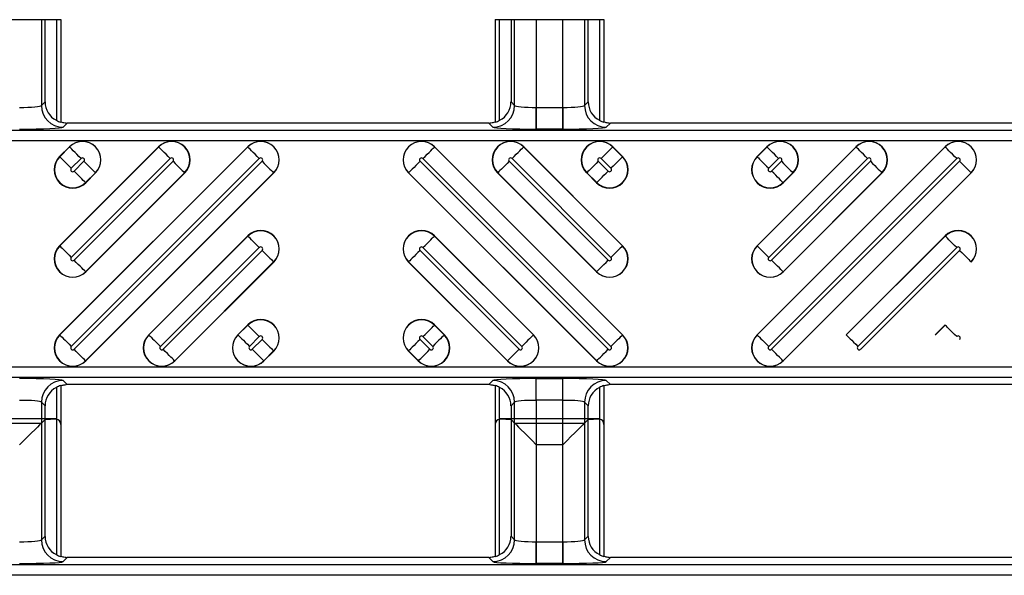
# Model space of a CAD drawing. Units: inches. Extents: x 0 to 223, y -60 to 104.
# Drawn here: x 12 to 14, y 67 to 68 of the extents above; entities that cross this region are included whole.
import ezdxf

# ---------------------------------------------------------------- set-up
doc = ezdxf.new("R2010")
doc.units = ezdxf.units.IN
doc.header["$MEASUREMENT"] = 0

msp = doc.modelspace()

# ---------------------------------------------------------------- linework, layer by layer
at = {"color": 18, "true_color": 0x000000}
for p, q in [((12.2564, 67.845), (12.4533, 67.845)), ((12.4183, 67.845), (12.4183, 67.6892)), ((12.4183, 67.845), (12.4183, 67.6892)), ((12.4249, 67.6957), (12.4249, 67.845)), ((12.4249, 67.6957), (12.4249, 67.845)), ((12.4455, 67.845), (12.4455, 67.6625)), ((12.4455, 67.845), (12.4455, 67.6625)), ((12.4533, 67.845), (12.4533, 67.6591)), ((12.4533, 67.845), (12.4533, 67.6591)), ((13.241, 67.845), (13.241, 67.6591)), ((13.241, 67.845), (13.241, 67.6591)), ((13.241, 67.845), (13.241, 67.6591)), ((13.241, 67.845), (13.4379, 67.845)), ((13.2489, 67.6625), (13.2489, 67.845)), ((13.2489, 67.6625), (13.2489, 67.845)), ((13.2489, 67.6625), (13.2489, 67.845)), ((13.2695, 67.845), (13.2695, 67.6957)), ((13.2695, 67.845), (13.2695, 67.6957)), ((13.2695, 67.845), (13.2695, 67.6957)), ((13.276, 67.6892), (13.276, 67.845)), ((13.276, 67.6892), (13.276, 67.845)), ((13.276, 67.6892), (13.276, 67.845)), ((13.3154, 67.845), (13.3154, 67.6859)), ((13.3154, 67.845), (13.3154, 67.6859)), ((13.3154, 67.845), (13.3154, 67.6859)), ((13.3635, 67.6859), (13.3635, 67.845)), ((13.3635, 67.6859), (13.3635, 67.845)), ((13.3635, 67.6859), (13.3635, 67.845)), ((13.4029, 67.845), (13.4029, 67.6892)), ((13.4029, 67.845), (13.4029, 67.6892)), ((13.4029, 67.845), (13.4029, 67.6892)), ((13.4094, 67.6957), (13.4094, 67.845)), ((13.4094, 67.6957), (13.4094, 67.845)), ((13.4094, 67.6957), (13.4094, 67.845)), ((13.43, 67.845), (13.43, 67.6625)), ((13.43, 67.845), (13.43, 67.6625)), ((13.43, 67.845), (13.43, 67.6625)), ((13.4379, 67.845), (13.4379, 67.6591)), ((13.4379, 67.845), (13.4379, 67.6591)), ((13.4379, 67.845), (13.4379, 67.6591)), ((12.4183, 67.6892), (12.4249, 67.6957)), ((12.4183, 67.6892), (12.4249, 67.6957)), ((13.2695, 67.6957), (13.276, 67.6892)), ((13.2695, 67.6957), (13.276, 67.6892)), ((13.2695, 67.6957), (13.276, 67.6892)), ((13.4029, 67.6892), (13.4094, 67.6957)), ((13.4029, 67.6892), (13.4094, 67.6957)), ((13.4029, 67.6892), (13.4094, 67.6957)), ((13.3154, 67.6465), (13.3154, 67.6859)), ((13.3154, 67.6859), (13.3635, 67.6859)), ((13.3154, 67.6465), (13.3154, 67.6859)), ((13.3154, 67.6859), (13.3635, 67.6859)), ((13.3154, 67.6859), (13.3154, 67.6465)), ((13.3154, 67.6859), (13.3635, 67.6859)), ((13.3635, 67.6465), (13.3635, 67.6859)), ((13.3635, 67.6465), (13.3635, 67.6859)), ((13.3635, 67.6859), (13.3635, 67.6465)), ((9.8147, 67.6447), (21.8118, 67.6447)), ((9.8147, 67.6447), (21.8118, 67.6447)), ((12.4651, 67.6573), (12.4576, 67.6498)), ((12.4651, 67.6573), (12.4576, 67.6498)), ((13.2292, 67.6573), (12.4651, 67.6573)), ((13.2292, 67.6573), (12.4651, 67.6573)), ((13.2367, 67.6498), (13.2292, 67.6573)), ((13.2367, 67.6498), (13.2292, 67.6573)), ((13.2367, 67.6498), (13.2292, 67.6573)), ((13.3635, 67.6465), (13.3154, 67.6465)), ((13.3635, 67.6465), (13.3154, 67.6465)), ((13.3635, 67.6465), (13.3154, 67.6465)), ((13.4497, 67.6573), (13.4422, 67.6498)), ((13.4497, 67.6573), (13.4422, 67.6498)), ((13.4497, 67.6573), (13.4422, 67.6498)), ((14.2138, 67.6573), (13.4497, 67.6573)), ((14.2138, 67.6573), (13.4497, 67.6573)), ((21.7921, 67.625), (9.8147, 67.625)), ((21.7921, 67.625), (9.8147, 67.625)), ((12.4691, 67.6144), (12.4513, 67.5966)), ((12.6307, 67.6144), (12.4513, 67.435)), ((12.7922, 67.6144), (12.4513, 67.2735)), ((12.4516, 67.4348), (12.6309, 67.6141)), ((12.4516, 67.2732), (12.7925, 67.6141)), ((12.4516, 67.5963), (12.4694, 67.6141)), ((12.4694, 67.6141), (12.4691, 67.6144)), ((12.6309, 67.6141), (12.6307, 67.6144)), ((12.7925, 67.6141), (12.7922, 67.6144)), ((13.1307, 67.6141), (13.131, 67.6144)), ((13.1307, 67.6141), (13.4715, 67.2732)), ((13.4718, 67.2735), (13.131, 67.6144)), ((13.2922, 67.6141), (13.2925, 67.6144)), ((13.2922, 67.6141), (13.4715, 67.4348)), ((13.4718, 67.435), (13.2925, 67.6144)), ((13.4537, 67.6141), (13.454, 67.6144)), ((13.4537, 67.6141), (13.4715, 67.5963)), ((13.4718, 67.5966), (13.454, 67.6144)), ((13.8949, 67.6144), (13.7155, 67.435)), ((13.7333, 67.6144), (13.7155, 67.5966)), ((14.0564, 67.6144), (13.7155, 67.2735)), ((13.7158, 67.4348), (13.8951, 67.6141)), ((13.7158, 67.2732), (14.0567, 67.6141)), ((13.7158, 67.5963), (13.7336, 67.6141)), ((13.7336, 67.6141), (13.7333, 67.6144)), ((13.8951, 67.6141), (13.8949, 67.6144)), ((14.0567, 67.6141), (14.0564, 67.6144)), ((12.4516, 67.5963), (12.4513, 67.5966)), ((12.6518, 67.5933), (12.4724, 67.4139)), ((12.8133, 67.5933), (12.4724, 67.2524)), ((12.4902, 67.5933), (12.4724, 67.5755)), ((12.4776, 67.5703), (12.4954, 67.5881)), ((12.4776, 67.4088), (12.6569, 67.5881)), ((12.4776, 67.2473), (12.8184, 67.5881)), ((13.1047, 67.5881), (13.4456, 67.2473)), ((13.4507, 67.2524), (13.1099, 67.5933)), ((13.2662, 67.5881), (13.4456, 67.4088)), ((13.4507, 67.4139), (13.2714, 67.5933)), ((13.4277, 67.5881), (13.4456, 67.5703)), ((13.4507, 67.5755), (13.4329, 67.5933)), ((13.4715, 67.5963), (13.4718, 67.5966)), ((13.7158, 67.5963), (13.7155, 67.5966)), ((13.9159, 67.5933), (13.7366, 67.4139)), ((14.0775, 67.5933), (13.7366, 67.2524)), ((13.7544, 67.5933), (13.7366, 67.5755)), ((13.7418, 67.5703), (13.7596, 67.5881)), ((13.7418, 67.2473), (14.0826, 67.5881)), ((13.7418, 67.4088), (13.9211, 67.5881)), ((12.6777, 67.5673), (12.4984, 67.388)), ((12.5162, 67.5673), (12.4984, 67.5495)), ((12.8392, 67.5673), (12.4984, 67.2265)), ((12.4987, 67.5492), (12.5165, 67.567)), ((12.4987, 67.3877), (12.678, 67.567)), ((12.4987, 67.2262), (12.8395, 67.567)), ((12.5162, 67.5673), (12.5165, 67.567)), ((12.6777, 67.5673), (12.678, 67.567)), ((12.8392, 67.5673), (12.8395, 67.567)), ((13.0839, 67.5673), (13.0836, 67.567)), ((13.0836, 67.567), (13.4245, 67.2262)), ((13.4248, 67.2265), (13.0839, 67.5673)), ((13.2454, 67.5673), (13.2451, 67.567)), ((13.2451, 67.567), (13.4245, 67.3877)), ((13.4248, 67.388), (13.2454, 67.5673)), ((13.4069, 67.5673), (13.4067, 67.567)), ((13.4067, 67.567), (13.4245, 67.5492)), ((13.4248, 67.5495), (13.4069, 67.5673)), ((13.9419, 67.5673), (13.7626, 67.388)), ((14.1034, 67.5673), (13.7626, 67.2265)), ((13.7804, 67.5673), (13.7626, 67.5495)), ((13.7629, 67.5492), (13.7807, 67.567)), ((13.7629, 67.3877), (13.9422, 67.567)), ((13.7629, 67.2262), (14.1037, 67.567)), ((13.7804, 67.5673), (13.7807, 67.567)), ((13.9419, 67.5673), (13.9422, 67.567)), ((14.1034, 67.5673), (14.1037, 67.567)), ((12.4984, 67.5495), (12.4987, 67.5492)), ((13.4248, 67.5495), (13.4245, 67.5492)), ((13.7626, 67.5495), (13.7629, 67.5492)), ((12.7922, 67.4529), (12.6128, 67.2735)), ((12.6131, 67.2732), (12.7925, 67.4526)), ((12.7925, 67.4526), (12.7922, 67.4529)), ((13.1307, 67.4526), (13.131, 67.4529)), ((13.1307, 67.4526), (13.31, 67.2732)), ((13.3103, 67.2735), (13.131, 67.4529)), ((14.0564, 67.4529), (13.877, 67.2735)), ((13.8773, 67.2732), (14.0567, 67.4526)), ((14.0567, 67.4526), (14.0564, 67.4529)), ((12.4516, 67.4348), (12.4513, 67.435)), ((12.8133, 67.4318), (12.6339, 67.2524)), ((12.6391, 67.2473), (12.8184, 67.4266)), ((13.1047, 67.4266), (13.284, 67.2473)), ((13.2892, 67.2524), (13.1099, 67.4318)), ((13.4715, 67.4348), (13.4718, 67.435)), ((13.7158, 67.4348), (13.7155, 67.435)), ((14.0775, 67.4318), (13.8981, 67.2524)), ((13.9033, 67.2473), (14.0826, 67.4266)), ((12.8392, 67.4058), (12.6599, 67.2265)), ((12.6602, 67.2262), (12.8395, 67.4055)), ((12.8392, 67.4058), (12.8395, 67.4055)), ((13.0839, 67.4058), (13.0836, 67.4055)), ((13.0836, 67.4055), (13.263, 67.2262)), ((13.2632, 67.2265), (13.0839, 67.4058)), ((14.1034, 67.4058), (14.1037, 67.4055)), ((12.4984, 67.388), (12.4987, 67.3877)), ((13.4248, 67.388), (13.4245, 67.3877)), ((13.7626, 67.388), (13.7629, 67.3877)), ((12.7922, 67.2913), (12.7744, 67.2735)), ((12.7746, 67.2732), (12.7925, 67.2911)), ((12.7925, 67.2911), (12.7922, 67.2913)), ((13.1307, 67.2911), (13.131, 67.2913)), ((13.1307, 67.2911), (13.1485, 67.2732)), ((13.1488, 67.2735), (13.131, 67.2913)), ((14.0564, 67.2913), (14.0386, 67.2735)), ((14.0388, 67.2732), (14.0567, 67.2911)), ((14.0567, 67.2911), (14.0564, 67.2913)), ((12.4516, 67.2732), (12.4513, 67.2735)), ((12.6131, 67.2732), (12.6128, 67.2735)), ((12.7746, 67.2732), (12.7744, 67.2735)), ((12.8133, 67.2703), (12.7954, 67.2524)), ((13.1277, 67.2524), (13.1099, 67.2703)), ((13.1485, 67.2732), (13.1488, 67.2735)), ((13.31, 67.2732), (13.3103, 67.2735)), ((13.4715, 67.2732), (13.4718, 67.2735)), ((13.7158, 67.2732), (13.7155, 67.2735)), ((13.8773, 67.2732), (13.877, 67.2735)), ((14.0388, 67.2732), (14.0386, 67.2735)), ((12.8006, 67.2473), (12.8184, 67.2651)), ((13.1047, 67.2651), (13.1225, 67.2473)), ((12.8392, 67.2443), (12.8214, 67.2265)), ((12.8217, 67.2262), (12.8395, 67.244)), ((12.8392, 67.2443), (12.8395, 67.244)), ((13.0839, 67.2443), (13.0836, 67.244)), ((13.0836, 67.244), (13.1014, 67.2262)), ((13.1017, 67.2265), (13.0839, 67.2443)), ((9.8147, 67.2155), (21.7921, 67.2155)), ((9.8147, 67.2155), (21.7921, 67.2155)), ((12.4984, 67.2265), (12.4987, 67.2262)), ((12.6599, 67.2265), (12.6602, 67.2262)), ((12.8214, 67.2265), (12.8217, 67.2262)), ((13.1017, 67.2265), (13.1014, 67.2262)), ((13.2632, 67.2265), (13.263, 67.2262)), ((13.4248, 67.2265), (13.4245, 67.2262)), ((13.7626, 67.2265), (13.7629, 67.2262)), ((21.8118, 67.1959), (9.8147, 67.1959)), ((21.8118, 67.1959), (9.8147, 67.1959)), ((12.4455, 67.178), (12.4455, 66.8749)), ((12.4533, 67.1815), (12.4533, 66.8714)), ((12.4576, 67.1907), (12.4651, 67.1833)), ((12.4576, 67.1907), (12.4651, 67.1833)), ((13.2292, 67.1833), (12.4651, 67.1833)), ((13.2292, 67.1833), (12.4651, 67.1833)), ((13.2292, 67.1833), (13.2367, 67.1907)), ((13.2292, 67.1833), (13.2367, 67.1907)), ((13.241, 67.1815), (13.241, 66.8714)), ((13.241, 67.1815), (13.241, 66.8714)), ((13.2489, 66.8749), (13.2489, 67.178)), ((13.2489, 66.8749), (13.2489, 67.178)), ((13.3154, 67.194), (13.3635, 67.194)), ((13.3154, 67.1547), (13.3154, 67.194)), ((13.3154, 67.194), (13.3635, 67.194)), ((13.3154, 67.1547), (13.3154, 67.194)), ((13.3635, 67.1547), (13.3635, 67.194)), ((13.3635, 67.1547), (13.3635, 67.194)), ((13.43, 67.178), (13.43, 66.8749)), ((13.43, 67.178), (13.43, 66.8749)), ((13.4379, 67.1815), (13.4379, 66.8714)), ((13.4379, 67.1815), (13.4379, 66.8714)), ((13.4422, 67.1907), (13.4497, 67.1833)), ((13.4422, 67.1907), (13.4497, 67.1833)), ((14.2138, 67.1833), (13.4497, 67.1833)), ((12.4183, 67.1514), (12.4183, 66.9015)), ((12.4249, 67.1448), (12.4183, 67.1514)), ((12.4249, 67.1448), (12.4183, 67.1514)), ((12.4249, 66.9081), (12.4249, 67.1448)), ((13.276, 67.1514), (13.2695, 67.1448)), ((13.276, 67.1514), (13.2695, 67.1448)), ((13.2695, 67.1448), (13.2695, 66.9081)), ((13.2695, 67.1448), (13.2695, 66.9081)), ((13.276, 66.9015), (13.276, 67.1514)), ((13.276, 66.9015), (13.276, 67.1514)), ((13.3635, 67.1547), (13.3154, 67.1547)), ((13.3154, 67.1547), (13.3154, 66.8982)), ((13.3635, 67.1547), (13.3154, 67.1547)), ((13.3154, 67.1547), (13.3154, 66.8982)), ((13.3635, 66.8982), (13.3635, 67.1547)), ((13.3635, 66.8982), (13.3635, 67.1547)), ((13.4029, 67.1514), (13.4029, 66.9015)), ((13.4094, 67.1448), (13.4029, 67.1514)), ((13.4029, 67.1514), (13.4029, 66.9015)), ((13.4094, 67.1448), (13.4029, 67.1514)), ((13.4094, 66.9081), (13.4094, 67.1448)), ((13.4094, 66.9081), (13.4094, 67.1448)), ((12.4435, 67.121), (12.2663, 67.121)), ((12.2915, 67.1135), (12.4183, 67.1135)), ((12.4183, 67.1135), (12.4249, 67.1201)), ((12.4183, 67.1135), (12.4183, 66.9015)), ((12.4249, 67.1201), (12.4445, 67.1209)), ((12.4249, 66.9081), (12.4249, 67.1201)), ((12.4455, 67.1208), (12.4455, 66.8749)), ((12.4533, 67.1111), (12.4533, 66.8714)), ((13.241, 67.1111), (13.241, 66.8714)), ((13.2489, 66.8749), (13.2489, 67.1208)), ((13.2498, 67.1209), (13.2695, 67.1201)), ((13.4281, 67.121), (13.2508, 67.121)), ((13.276, 67.1135), (13.2695, 67.1201)), ((13.2695, 67.1201), (13.2695, 66.9081)), ((13.276, 67.1135), (13.4029, 67.1135)), ((13.276, 66.9015), (13.276, 67.1135)), ((13.4029, 67.1135), (13.4094, 67.1201)), ((13.4029, 67.1135), (13.4029, 66.9015)), ((13.4094, 67.1201), (13.4291, 67.1209)), ((13.4094, 66.9081), (13.4094, 67.1201)), ((13.43, 67.1208), (13.43, 66.8749)), ((13.4379, 67.1111), (13.4379, 66.8714)), ((13.3635, 67.0741), (13.3154, 67.0741)), ((13.3154, 67.0741), (13.3154, 66.8982)), ((13.3635, 66.8982), (13.3635, 67.0741)), ((12.4183, 66.9015), (12.4249, 66.9081)), ((12.4183, 66.9015), (12.4249, 66.9081)), ((13.2695, 66.9081), (13.276, 66.9015)), ((13.2695, 66.9081), (13.276, 66.9015)), ((13.2695, 66.9081), (13.276, 66.9015)), ((13.3154, 66.8589), (13.3154, 66.8982)), ((13.3154, 66.8982), (13.3635, 66.8982)), ((13.3154, 66.8589), (13.3154, 66.8982)), ((13.3154, 66.8982), (13.3635, 66.8982)), ((13.3154, 66.8982), (13.3154, 66.8589)), ((13.3154, 66.8982), (13.3635, 66.8982)), ((13.3635, 66.8589), (13.3635, 66.8982)), ((13.3635, 66.8589), (13.3635, 66.8982)), ((13.3635, 66.8982), (13.3635, 66.8589)), ((13.4029, 66.9015), (13.4094, 66.9081)), ((13.4029, 66.9015), (13.4094, 66.9081)), ((13.4029, 66.9015), (13.4094, 66.9081)), ((9.8147, 66.857), (21.8118, 66.857)), ((9.8147, 66.857), (21.8118, 66.857)), ((12.4651, 66.8696), (12.4576, 66.8622)), ((12.4651, 66.8696), (12.4576, 66.8622)), ((13.2292, 66.8696), (12.4651, 66.8696)), ((13.2292, 66.8696), (12.4651, 66.8696)), ((13.2367, 66.8622), (13.2292, 66.8696)), ((13.2367, 66.8622), (13.2292, 66.8696)), ((13.2367, 66.8622), (13.2292, 66.8696)), ((13.3635, 66.8589), (13.3154, 66.8589)), ((13.3635, 66.8589), (13.3154, 66.8589)), ((13.3635, 66.8589), (13.3154, 66.8589)), ((13.4497, 66.8696), (13.4422, 66.8622)), ((13.4497, 66.8696), (13.4422, 66.8622)), ((13.4497, 66.8696), (13.4422, 66.8622)), ((14.2138, 66.8696), (13.4497, 66.8696)), ((14.2138, 66.8696), (13.4497, 66.8696)), ((21.7921, 66.8374), (9.8147, 66.8374)), ((21.7921, 66.8374), (9.8147, 66.8374))]:
    msp.add_line(p, q, dxfattribs=at)
at = {"color": 18, "true_color": 0x000000, "flags": 128}
for points in [[(12.4902, 67.5933), (12.4864, 67.5971), (12.4827, 67.6009), (12.4792, 67.6043), (12.4761, 67.6074), (12.4735, 67.61), (12.4715, 67.612), (12.4701, 67.6134), (12.4694, 67.6141)], [(12.6518, 67.5933), (12.6479, 67.5971), (12.6442, 67.6009), (12.6407, 67.6043), (12.6376, 67.6074), (12.635, 67.61), (12.633, 67.612), (12.6316, 67.6134), (12.6309, 67.6141)], [(12.8133, 67.5933), (12.8094, 67.5971), (12.8057, 67.6009), (12.8022, 67.6043), (12.7992, 67.6074), (12.7966, 67.61), (12.7945, 67.612), (12.7932, 67.6134), (12.7925, 67.6141)], [(13.1099, 67.5933), (13.1137, 67.5971), (13.1174, 67.6009), (13.1209, 67.6043), (13.124, 67.6074), (13.1266, 67.61), (13.1286, 67.612), (13.13, 67.6134), (13.1307, 67.6141)], [(13.2714, 67.5933), (13.2752, 67.5971), (13.279, 67.6009), (13.2824, 67.6043), (13.2855, 67.6074), (13.2881, 67.61), (13.2901, 67.612), (13.2915, 67.6134), (13.2922, 67.6141)], [(13.4329, 67.5933), (13.4368, 67.5971), (13.4405, 67.6009), (13.4439, 67.6043), (13.447, 67.6074), (13.4496, 67.61), (13.4516, 67.612), (13.453, 67.6134), (13.4537, 67.6141)], [(13.7544, 67.5933), (13.7506, 67.5971), (13.7469, 67.6009), (13.7434, 67.6043), (13.7403, 67.6074), (13.7377, 67.61), (13.7357, 67.612), (13.7343, 67.6134), (13.7336, 67.6141)], [(13.9159, 67.5933), (13.9121, 67.5971), (13.9084, 67.6009), (13.9049, 67.6043), (13.9018, 67.6074), (13.8992, 67.61), (13.8972, 67.612), (13.8958, 67.6134), (13.8951, 67.6141)], [(14.0775, 67.5933), (14.0736, 67.5971), (14.0699, 67.6009), (14.0664, 67.6043), (14.0634, 67.6074), (14.0608, 67.61), (14.0587, 67.612), (14.0573, 67.6134), (14.0567, 67.6141)], [(12.4516, 67.5963), (12.4523, 67.5956), (12.4537, 67.5942), (12.4557, 67.5922), (12.4583, 67.5896), (12.4614, 67.5865), (12.4648, 67.583), (12.4686, 67.5793), (12.4724, 67.5755)], [(12.4954, 67.5881), (12.4992, 67.5843), (12.503, 67.5806), (12.5064, 67.5771), (12.5095, 67.574), (12.5121, 67.5714), (12.5141, 67.5694), (12.5155, 67.568), (12.5162, 67.5673)], [(12.6569, 67.5881), (12.6608, 67.5843), (12.6645, 67.5806), (12.6679, 67.5771), (12.671, 67.574), (12.6736, 67.5714), (12.6756, 67.5694), (12.677, 67.568), (12.6777, 67.5673)], [(12.8184, 67.5881), (12.8223, 67.5843), (12.826, 67.5806), (12.8295, 67.5771), (12.8325, 67.574), (12.8351, 67.5714), (12.8372, 67.5694), (12.8385, 67.568), (12.8392, 67.5673)], [(13.1047, 67.5881), (13.1009, 67.5843), (13.0971, 67.5806), (13.0937, 67.5771), (13.0906, 67.574), (13.088, 67.5714), (13.086, 67.5694), (13.0846, 67.568), (13.0839, 67.5673)], [(13.2662, 67.5881), (13.2624, 67.5843), (13.2587, 67.5806), (13.2552, 67.5771), (13.2521, 67.574), (13.2495, 67.5714), (13.2475, 67.5694), (13.2461, 67.568), (13.2454, 67.5673)], [(13.4277, 67.5881), (13.4239, 67.5843), (13.4202, 67.5806), (13.4167, 67.5771), (13.4136, 67.574), (13.411, 67.5714), (13.409, 67.5694), (13.4076, 67.568), (13.4069, 67.5673)], [(13.4715, 67.5963), (13.4708, 67.5956), (13.4695, 67.5942), (13.4674, 67.5922), (13.4648, 67.5896), (13.4618, 67.5865), (13.4583, 67.583), (13.4546, 67.5793), (13.4507, 67.5755)], [(13.7158, 67.5963), (13.7165, 67.5956), (13.7179, 67.5942), (13.7199, 67.5922), (13.7225, 67.5896), (13.7256, 67.5865), (13.729, 67.583), (13.7328, 67.5793), (13.7366, 67.5755)], [(13.7596, 67.5881), (13.7634, 67.5843), (13.7672, 67.5806), (13.7706, 67.5771), (13.7737, 67.574), (13.7763, 67.5714), (13.7783, 67.5694), (13.7797, 67.568), (13.7804, 67.5673)], [(13.9211, 67.5881), (13.925, 67.5843), (13.9287, 67.5806), (13.9321, 67.5771), (13.9352, 67.574), (13.9378, 67.5714), (13.9398, 67.5694), (13.9412, 67.568), (13.9419, 67.5673)], [(14.0826, 67.5881), (14.0865, 67.5843), (14.0902, 67.5806), (14.0937, 67.5771), (14.0967, 67.574), (14.0993, 67.5714), (14.1014, 67.5694), (14.1027, 67.568), (14.1034, 67.5673)], [(12.4984, 67.5495), (12.4977, 67.5502), (12.4963, 67.5516), (12.4943, 67.5536), (12.4917, 67.5562), (12.4886, 67.5593), (12.4851, 67.5627), (12.4814, 67.5664), (12.4776, 67.5703)], [(13.4248, 67.5495), (13.4254, 67.5502), (13.4268, 67.5516), (13.4289, 67.5536), (13.4315, 67.5562), (13.4345, 67.5593), (13.438, 67.5627), (13.4417, 67.5664), (13.4456, 67.5703)], [(13.7626, 67.5495), (13.7619, 67.5502), (13.7605, 67.5516), (13.7585, 67.5536), (13.7559, 67.5562), (13.7528, 67.5593), (13.7493, 67.5627), (13.7456, 67.5664), (13.7418, 67.5703)], [(12.8133, 67.4318), (12.8094, 67.4356), (12.8057, 67.4393), (12.8022, 67.4428), (12.7992, 67.4459), (12.7966, 67.4485), (12.7945, 67.4505), (12.7932, 67.4519), (12.7925, 67.4526)], [(13.1099, 67.4318), (13.1137, 67.4356), (13.1174, 67.4393), (13.1209, 67.4428), (13.124, 67.4459), (13.1266, 67.4485), (13.1286, 67.4505), (13.13, 67.4519), (13.1307, 67.4526)], [(14.0775, 67.4318), (14.0736, 67.4356), (14.0699, 67.4393), (14.0664, 67.4428), (14.0634, 67.4459), (14.0608, 67.4485), (14.0587, 67.4505), (14.0573, 67.4519), (14.0567, 67.4526)], [(12.4516, 67.4348), (12.4523, 67.4341), (12.4537, 67.4327), (12.4557, 67.4307), (12.4583, 67.4281), (12.4614, 67.425), (12.4648, 67.4215), (12.4686, 67.4178), (12.4724, 67.4139)], [(12.8184, 67.4266), (12.8223, 67.4228), (12.826, 67.419), (12.8295, 67.4156), (12.8325, 67.4125), (12.8351, 67.4099), (12.8372, 67.4079), (12.8385, 67.4065), (12.8392, 67.4058)], [(13.1047, 67.4266), (13.1009, 67.4228), (13.0971, 67.419), (13.0937, 67.4156), (13.0906, 67.4125), (13.088, 67.4099), (13.086, 67.4079), (13.0846, 67.4065), (13.0839, 67.4058)], [(13.4715, 67.4348), (13.4708, 67.4341), (13.4695, 67.4327), (13.4674, 67.4307), (13.4648, 67.4281), (13.4618, 67.425), (13.4583, 67.4215), (13.4546, 67.4178), (13.4507, 67.4139)], [(13.7158, 67.4348), (13.7165, 67.4341), (13.7179, 67.4327), (13.7199, 67.4307), (13.7225, 67.4281), (13.7256, 67.425), (13.729, 67.4215), (13.7328, 67.4178), (13.7366, 67.4139)], [(14.0826, 67.4266), (14.0865, 67.4228), (14.0902, 67.419), (14.0937, 67.4156), (14.0967, 67.4125), (14.0993, 67.4099), (14.1014, 67.4079), (14.1027, 67.4065), (14.1034, 67.4058)], [(12.4984, 67.388), (12.4977, 67.3887), (12.4963, 67.39), (12.4943, 67.3921), (12.4917, 67.3947), (12.4886, 67.3977), (12.4851, 67.4012), (12.4814, 67.4049), (12.4776, 67.4088)], [(13.4248, 67.388), (13.4254, 67.3887), (13.4268, 67.39), (13.4289, 67.3921), (13.4315, 67.3947), (13.4345, 67.3977), (13.438, 67.4012), (13.4417, 67.4049), (13.4456, 67.4088)], [(13.7626, 67.388), (13.7619, 67.3887), (13.7605, 67.39), (13.7585, 67.3921), (13.7559, 67.3947), (13.7528, 67.3977), (13.7493, 67.4012), (13.7456, 67.4049), (13.7418, 67.4088)], [(12.8133, 67.2703), (12.8094, 67.2741), (12.8057, 67.2778), (12.8022, 67.2813), (12.7992, 67.2844), (12.7966, 67.287), (12.7945, 67.289), (12.7932, 67.2904), (12.7925, 67.2911)], [(13.1099, 67.2703), (13.1137, 67.2741), (13.1174, 67.2778), (13.1209, 67.2813), (13.124, 67.2844), (13.1266, 67.287), (13.1286, 67.289), (13.13, 67.2904), (13.1307, 67.2911)], [(14.0775, 67.2703), (14.0736, 67.2741), (14.0699, 67.2778), (14.0664, 67.2813), (14.0634, 67.2844), (14.0608, 67.287), (14.0587, 67.289), (14.0573, 67.2904), (14.0567, 67.2911)], [(12.4516, 67.2732), (12.4523, 67.2725), (12.4537, 67.2712), (12.4557, 67.2691), (12.4583, 67.2665), (12.4614, 67.2635), (12.4648, 67.26), (12.4686, 67.2563), (12.4724, 67.2524)], [(12.6131, 67.2732), (12.6138, 67.2725), (12.6152, 67.2712), (12.6172, 67.2691), (12.6198, 67.2665), (12.6229, 67.2635), (12.6264, 67.26), (12.6301, 67.2563), (12.6339, 67.2524)], [(12.7746, 67.2732), (12.7753, 67.2725), (12.7767, 67.2712), (12.7787, 67.2691), (12.7813, 67.2665), (12.7844, 67.2635), (12.7879, 67.26), (12.7916, 67.2563), (12.7954, 67.2524)], [(13.1485, 67.2732), (13.1478, 67.2725), (13.1464, 67.2712), (13.1444, 67.2691), (13.1418, 67.2665), (13.1387, 67.2635), (13.1353, 67.26), (13.1315, 67.2563), (13.1277, 67.2524)], [(13.31, 67.2732), (13.3093, 67.2725), (13.3079, 67.2712), (13.3059, 67.2691), (13.3033, 67.2665), (13.3002, 67.2635), (13.2968, 67.26), (13.2931, 67.2563), (13.2892, 67.2524)], [(13.4715, 67.2732), (13.4708, 67.2725), (13.4695, 67.2712), (13.4674, 67.2691), (13.4648, 67.2665), (13.4618, 67.2635), (13.4583, 67.26), (13.4546, 67.2563), (13.4507, 67.2524)], [(13.7158, 67.2732), (13.7165, 67.2725), (13.7179, 67.2712), (13.7199, 67.2691), (13.7225, 67.2665), (13.7256, 67.2635), (13.729, 67.26), (13.7328, 67.2563), (13.7366, 67.2524)], [(13.8773, 67.2732), (13.878, 67.2725), (13.8794, 67.2712), (13.8814, 67.2691), (13.884, 67.2665), (13.8871, 67.2635), (13.8905, 67.26), (13.8943, 67.2563), (13.8981, 67.2524)], [(12.8184, 67.2651), (12.8223, 67.2612), (12.826, 67.2575), (12.8295, 67.2541), (12.8325, 67.251), (12.8351, 67.2484), (12.8372, 67.2464), (12.8385, 67.245), (12.8392, 67.2443)], [(13.1047, 67.2651), (13.1009, 67.2612), (13.0971, 67.2575), (13.0937, 67.2541), (13.0906, 67.251), (13.088, 67.2484), (13.086, 67.2464), (13.0846, 67.245), (13.0839, 67.2443)], [(12.4984, 67.2265), (12.4977, 67.2271), (12.4963, 67.2285), (12.4943, 67.2306), (12.4917, 67.2332), (12.4886, 67.2362), (12.4851, 67.2397), (12.4814, 67.2434), (12.4776, 67.2473)], [(12.6599, 67.2265), (12.6592, 67.2271), (12.6578, 67.2285), (12.6558, 67.2306), (12.6532, 67.2332), (12.6501, 67.2362), (12.6467, 67.2397), (12.6429, 67.2434), (12.6391, 67.2473)], [(12.8214, 67.2265), (12.8207, 67.2271), (12.8193, 67.2285), (12.8173, 67.2306), (12.8147, 67.2332), (12.8116, 67.2362), (12.8082, 67.2397), (12.8045, 67.2434), (12.8006, 67.2473)], [(13.1017, 67.2265), (13.1024, 67.2271), (13.1038, 67.2285), (13.1058, 67.2306), (13.1084, 67.2332), (13.1115, 67.2362), (13.115, 67.2397), (13.1187, 67.2434), (13.1225, 67.2473)], [(13.2632, 67.2265), (13.2639, 67.2271), (13.2653, 67.2285), (13.2673, 67.2306), (13.2699, 67.2332), (13.273, 67.2362), (13.2765, 67.2397), (13.2802, 67.2434), (13.284, 67.2473)], [(13.4248, 67.2265), (13.4254, 67.2271), (13.4268, 67.2285), (13.4289, 67.2306), (13.4315, 67.2332), (13.4345, 67.2362), (13.438, 67.2397), (13.4417, 67.2434), (13.4456, 67.2473)], [(13.7626, 67.2265), (13.7619, 67.2271), (13.7605, 67.2285), (13.7585, 67.2306), (13.7559, 67.2332), (13.7528, 67.2362), (13.7493, 67.2397), (13.7456, 67.2434), (13.7418, 67.2473)], [(12.4183, 67.1135), (12.4173, 67.1125), (12.4148, 67.11), (12.4111, 67.1063), (12.4062, 67.1014), (12.4003, 67.0955), (12.3936, 67.0888), (12.3864, 67.0816), (12.3789, 67.0741)], [(13.276, 67.1135), (13.2771, 67.1125), (13.2795, 67.11), (13.2832, 67.1063), (13.2881, 67.1014), (13.294, 67.0955), (13.3007, 67.0888), (13.3079, 67.0816), (13.3154, 67.0741)], [(13.4029, 67.1135), (13.4018, 67.1125), (13.3994, 67.11), (13.3957, 67.1063), (13.3908, 67.1014), (13.3849, 67.0955), (13.3782, 67.0888), (13.371, 67.0816), (13.3635, 67.0741)]]:
    msp.add_lwpolyline(points, dxfattribs=at)
at = {"color": 18, "true_color": 0x000000}
for centre, radius, start, end in [((12.4577, 67.6892), 0.0394, 180.1283, 269.8717), ((12.4577, 67.6892), 0.0394, 180.1282, 269.8718), ((13.2366, 67.6892), 0.0394, 270.1277, 359.8723), ((13.2366, 67.6892), 0.0394, 270.1275, 359.8725), ((13.2366, 67.6892), 0.0394, 270.1275, 359.8725), ((13.4423, 67.6892), 0.0394, 180.1275, 269.8725), ((13.4423, 67.6892), 0.0394, 180.1274, 269.8726), ((13.4423, 67.6892), 0.0394, 180.1274, 269.8726), ((12.4928, 67.5907), 0.0335, 315, 135), ((12.4928, 67.5907), 0.0331, 315, 135), ((12.6543, 67.5907), 0.0335, 315, 135), ((12.6543, 67.5907), 0.0331, 315, 135), ((12.8159, 67.5907), 0.0335, 315, 135), ((12.8159, 67.5907), 0.0331, 315, 135), ((13.1073, 67.5907), 0.0335, 45, 225), ((13.1073, 67.5907), 0.0331, 45, 225), ((13.2688, 67.5907), 0.0335, 45, 225), ((13.2688, 67.5907), 0.0331, 45, 225), ((13.4303, 67.5907), 0.0335, 45, 225), ((13.4303, 67.5907), 0.0331, 45, 225), ((13.757, 67.5907), 0.0335, 315, 135), ((13.757, 67.5907), 0.0331, 315, 135), ((13.9185, 67.5907), 0.0335, 315, 135), ((13.9185, 67.5907), 0.0331, 315, 135), ((14.08, 67.5907), 0.0335, 315, 135), ((14.08, 67.5907), 0.0331, 315, 135), ((12.475, 67.5729), 0.0335, 135, 315), ((12.475, 67.5729), 0.0331, 135, 315), ((12.4928, 67.5907), 0.00365, 315, 135), ((12.6543, 67.5907), 0.00365, 315, 135), ((12.8159, 67.5907), 0.00365, 315, 135), ((13.1073, 67.5907), 0.00365, 45, 225), ((13.2688, 67.5907), 0.00365, 45, 225), ((13.4481, 67.5729), 0.0335, 225, 45), ((13.4481, 67.5729), 0.0331, 225, 45), ((13.4303, 67.5907), 0.00365, 45, 225), ((13.7392, 67.5729), 0.0335, 135, 315), ((13.7392, 67.5729), 0.0331, 135, 315), ((13.757, 67.5907), 0.00365, 315, 135), ((13.9185, 67.5907), 0.00365, 315, 135), ((14.08, 67.5907), 0.00365, 315, 135), ((12.475, 67.5729), 0.00365, 135, 315), ((13.4481, 67.5729), 0.00365, 225, 45), ((13.7392, 67.5729), 0.00365, 135, 315), ((12.8159, 67.4292), 0.0335, 315, 135), ((12.8159, 67.4292), 0.0331, 315, 135), ((13.1073, 67.4292), 0.0335, 45, 225), ((13.1073, 67.4292), 0.0331, 45, 225), ((14.08, 67.4292), 0.0335, 315, 135), ((14.08, 67.4292), 0.0331, 315, 135), ((12.475, 67.4114), 0.0335, 135, 315), ((12.475, 67.4114), 0.0331, 135, 315), ((12.8159, 67.4292), 0.00365, 315, 135), ((13.1073, 67.4292), 0.00365, 45, 225), ((13.4481, 67.4114), 0.0335, 225, 45), ((13.4481, 67.4114), 0.0331, 225, 45), ((13.7392, 67.4114), 0.0335, 135, 315), ((13.7392, 67.4114), 0.0331, 135, 315), ((14.08, 67.4292), 0.00365, 315, 135), ((12.475, 67.4114), 0.00365, 135, 315), ((13.4481, 67.4114), 0.00365, 225, 45), ((13.7392, 67.4114), 0.00365, 135, 315), ((12.8159, 67.2677), 0.0335, 315, 135), ((12.8159, 67.2677), 0.0331, 315, 135), ((13.1073, 67.2677), 0.0335, 45, 225), ((13.1073, 67.2677), 0.0331, 45, 225), ((12.475, 67.2498), 0.0335, 135, 315), ((12.475, 67.2498), 0.0331, 135, 315), ((12.6365, 67.2498), 0.0335, 135, 315), ((12.6365, 67.2498), 0.0331, 135, 315), ((12.798, 67.2498), 0.0335, 135, 315), ((12.798, 67.2498), 0.0331, 135, 315), ((12.8159, 67.2677), 0.00365, 315, 135), ((13.1251, 67.2498), 0.0335, 225, 45), ((13.1251, 67.2498), 0.0331, 225, 45), ((13.1073, 67.2677), 0.00365, 45, 225), ((13.2866, 67.2498), 0.0335, 225, 45), ((13.2866, 67.2498), 0.0331, 225, 45), ((13.4481, 67.2498), 0.0335, 225, 45), ((13.4481, 67.2498), 0.0331, 225, 45), ((13.7392, 67.2498), 0.0335, 135, 315), ((13.7392, 67.2498), 0.0331, 135, 315), ((14.08, 67.2677), 0.00365, 315, 135), ((12.475, 67.2498), 0.00365, 135, 315), ((12.6365, 67.2498), 0.00365, 135, 315), ((12.798, 67.2498), 0.00365, 135, 315), ((13.1251, 67.2498), 0.00365, 225, 45), ((13.2866, 67.2498), 0.00365, 225, 45), ((13.4481, 67.2498), 0.00365, 225, 45), ((13.7392, 67.2498), 0.00365, 135, 315), ((13.9007, 67.2498), 0.00365, 135, 315), ((12.4577, 67.1513), 0.0394, 90.1283, 179.8717), ((12.4577, 67.1513), 0.0394, 90.1282, 179.8718), ((13.2366, 67.1513), 0.0394, 0.1277, 89.8723), ((13.2366, 67.1513), 0.0394, 0.1275, 89.8725), ((13.4423, 67.1513), 0.0394, 90.1275, 179.8725), ((13.4423, 67.1513), 0.0394, 90.1274, 179.8726), ((12.4577, 66.9016), 0.0394, 180.128, 269.872), ((12.4577, 66.9016), 0.0394, 180.1282, 269.8718), ((13.2366, 66.9016), 0.0394, 270.1273, 359.8727), ((13.2366, 66.9016), 0.0394, 270.1275, 359.8725), ((13.2366, 66.9016), 0.0394, 270.1275, 359.8725), ((13.4423, 66.9016), 0.0394, 180.1271, 269.8729), ((13.4423, 66.9016), 0.0394, 180.1274, 269.8726), ((13.4423, 66.9016), 0.0394, 180.1274, 269.8726)]:
    msp.add_arc(centre, radius, start, end, dxfattribs=at)
for centre, major_axis, ratio, start_param, end_param in [((12.4661, 67.6976), (0.0381, 0.0168), 0.937575, 2.750321, 3.796969), ((12.4661, 67.6976), (0.0381, 0.0168), 0.937575, 2.750321, 3.796969), ((13.2282, 67.6976), (0.0381, -0.0168), 0.937575, 5.627809, 6.674457), ((13.2282, 67.6976), (0.0381, -0.0168), 0.937575, 5.627809, 6.674457), ((13.2282, 67.6976), (0.0381, -0.0168), 0.937575, 5.627809, 6.674457), ((13.4507, 67.6976), (0.0381, 0.0168), 0.937575, 2.750321, 3.796969), ((13.4507, 67.6976), (0.0381, 0.0168), 0.937575, 2.750321, 3.796969), ((13.4507, 67.6976), (0.0381, 0.0168), 0.937575, 2.750321, 3.796969), ((12.3789, 67.6893), (0.0394, 0), 0.087322, 4.712389, 6.239552), ((12.3789, 67.6893), (0.0394, 0), 0.087322, 4.712389, 6.239552), ((13.3154, 67.6893), (0.0394, 0), 0.087322, 3.185226, 4.712389), ((13.3154, 67.6893), (0.0394, 0), 0.087322, 3.185226, 4.712389), ((13.3154, 67.6893), (0.0394, 0), 0.087322, 3.185226, 4.712389), ((13.3635, 67.6893), (0.0394, 0), 0.087322, 4.712389, 6.239552), ((13.3635, 67.6893), (0.0394, 0), 0.087322, 4.712389, 6.239552), ((13.3635, 67.6893), (0.0394, 0), 0.087322, 4.712389, 6.239552), ((12.4652, 67.6967), (-0.0279, -0.0279), 0.998099, 0.262201, 0.480958), ((12.4652, 67.6967), (-0.0279, -0.0279), 0.998099, 0.262201, 0.480958), ((13.2291, 67.6967), (-0.0279, 0.0279), 0.998099, 2.660634, 2.879392), ((13.2291, 67.6967), (-0.0279, 0.0279), 0.998099, 2.660634, 2.879392), ((13.2291, 67.6967), (-0.0279, 0.0279), 0.998099, 2.660634, 2.879392), ((13.4498, 67.6967), (-0.0279, -0.0279), 0.998099, 0.262201, 0.480958), ((13.4498, 67.6967), (-0.0279, -0.0279), 0.998099, 0.262201, 0.480958), ((13.4498, 67.6967), (-0.0279, -0.0279), 0.998099, 0.262201, 0.480958), ((12.3789, 67.65), (0.0788, 0), 0.043661, 4.712389, 6.239552), ((12.3789, 67.65), (0.0788, 0), 0.043661, 4.712389, 6.239552), ((12.4652, 67.6967), (-0.0279, -0.0279), 0.998099, 0.731096, 0.784447), ((12.4652, 67.6967), (-0.0279, -0.0279), 0.998099, 0.731096, 0.784447), ((13.2291, 67.6967), (-0.0279, 0.0279), 0.998099, 2.357146, 2.410497), ((13.2291, 67.6967), (-0.0279, 0.0279), 0.998099, 2.357146, 2.410497), ((13.2291, 67.6967), (-0.0279, 0.0279), 0.998099, 2.357146, 2.410497), ((13.3154, 67.65), (0.0788, 0), 0.043661, 3.185226, 4.712389), ((13.3154, 67.65), (0.0788, 0), 0.043661, 3.185226, 4.712389), ((13.3154, 67.65), (0.0788, 0), 0.043661, 3.185226, 4.712389), ((13.3635, 67.65), (0.0788, 0), 0.043661, 4.712389, 6.239552), ((13.3635, 67.65), (0.0788, 0), 0.043661, 4.712389, 6.239552), ((13.3635, 67.65), (0.0788, 0), 0.043661, 4.712389, 6.239552), ((13.4498, 67.6967), (-0.0279, -0.0279), 0.998099, 0.731096, 0.784447), ((13.4498, 67.6967), (-0.0279, -0.0279), 0.998099, 0.731096, 0.784447), ((13.4498, 67.6967), (-0.0279, -0.0279), 0.998099, 0.731096, 0.784447), ((12.3789, 67.1906), (0.0788, 0), 0.043661, 0.043633, 1.570796), ((12.3789, 67.1906), (0.0788, 0), 0.043661, 0.043633, 1.570796), ((12.4661, 67.1429), (0.0381, -0.0168), 0.937575, 2.486217, 3.532865), ((12.4661, 67.1429), (0.0381, -0.0168), 0.937575, 2.486217, 3.532865), ((12.4652, 67.1438), (0.0279, -0.0279), 0.998099, 2.660634, 2.879392), ((12.4652, 67.1438), (0.0279, -0.0279), 0.998099, 2.660634, 2.879392), ((12.4652, 67.1438), (0.0279, -0.0279), 0.998099, 2.357146, 2.410497), ((12.4652, 67.1438), (0.0279, -0.0279), 0.998099, 2.357146, 2.410497), ((13.2291, 67.1438), (0.0279, 0.0279), 0.998099, 0.731096, 0.784447), ((13.2291, 67.1438), (0.0279, 0.0279), 0.998099, 0.731096, 0.784447), ((13.3154, 67.1906), (0.0788, 0), 0.043661, 1.570796, 3.097959), ((13.3154, 67.1906), (0.0788, 0), 0.043661, 1.570796, 3.097959), ((13.2291, 67.1438), (0.0279, 0.0279), 0.998099, 0.262201, 0.480958), ((13.2291, 67.1438), (0.0279, 0.0279), 0.998099, 0.262201, 0.480958), ((13.2282, 67.1429), (0.0381, 0.0168), 0.937575, 5.891913, 6.938561), ((13.2282, 67.1429), (0.0381, 0.0168), 0.937575, 5.891913, 6.938561), ((13.3635, 67.1906), (0.0788, 0), 0.043661, 0.043633, 1.570796), ((13.3635, 67.1906), (0.0788, 0), 0.043661, 0.043633, 1.570796), ((13.4507, 67.1429), (0.0381, -0.0168), 0.937575, 2.486217, 3.532865), ((13.4507, 67.1429), (0.0381, -0.0168), 0.937575, 2.486217, 3.532865), ((13.4498, 67.1438), (0.0279, -0.0279), 0.998099, 2.660634, 2.879392), ((13.4498, 67.1438), (0.0279, -0.0279), 0.998099, 2.660634, 2.879392), ((13.4498, 67.1438), (0.0279, -0.0279), 0.998099, 2.357146, 2.410497), ((13.4498, 67.1438), (0.0279, -0.0279), 0.998099, 2.357146, 2.410497), ((12.3789, 67.1512), (0.0394, 0), 0.087322, 0.043633, 1.570796), ((12.3789, 67.1512), (0.0394, 0), 0.087322, 0.043633, 1.570796), ((13.3154, 67.1512), (0.0394, 0), 0.087322, 1.570796, 3.097959), ((13.3154, 67.1512), (0.0394, 0), 0.087322, 1.570796, 3.097959), ((13.3635, 67.1512), (0.0394, 0), 0.087322, 0.043633, 1.570796), ((13.3635, 67.1512), (0.0394, 0), 0.087322, 0.043633, 1.570796), ((12.4463, 67.1139), (0.01, -0.0032), 0.623011, 1.939471, 2.045681), ((12.4435, 67.1111), (0.0037, -0.00916), 0.976036, 2.54764, 2.642608), ((12.4435, 67.1111), (0.00696, 0.00696), 0.999695, 5.497939, 6.867253), ((13.2508, 67.1111), (-0.00696, 0.00696), 0.999695, 5.699117, 7.068431), ((13.2508, 67.1111), (-0.0037, -0.00916), 0.976036, 3.640577, 3.735546), ((13.248, 67.1139), (0.01, 0.0032), 0.623011, 1.095912, 1.202121), ((13.4309, 67.1139), (0.01, -0.0032), 0.623011, 1.939471, 2.045681), ((13.4281, 67.1111), (0.0037, -0.00916), 0.976036, 2.54764, 2.642608), ((13.4281, 67.1111), (0.00696, 0.00696), 0.999695, 5.497939, 6.867253), ((12.3789, 66.9017), (0.0394, 0), 0.087322, 4.712389, 6.239552), ((12.3789, 66.9017), (0.0394, 0), 0.087322, 4.712389, 6.239552), ((12.4661, 66.9099), (0.0381, 0.0168), 0.937575, 2.750321, 3.796969), ((12.4661, 66.9099), (0.0381, 0.0168), 0.937575, 2.750321, 3.796969), ((13.2282, 66.9099), (0.0381, -0.0168), 0.937575, 5.627809, 6.674457), ((13.2282, 66.9099), (0.0381, -0.0168), 0.937575, 5.627809, 6.674457), ((13.2282, 66.9099), (0.0381, -0.0168), 0.937575, 5.627809, 6.674457), ((13.3154, 66.9017), (0.0394, 0), 0.087322, 3.185226, 4.712389), ((13.3154, 66.9017), (0.0394, 0), 0.087322, 3.185226, 4.712389), ((13.3154, 66.9017), (0.0394, 0), 0.087322, 3.185226, 4.712389), ((13.3635, 66.9017), (0.0394, 0), 0.087322, 4.712389, 6.239552), ((13.3635, 66.9017), (0.0394, 0), 0.087322, 4.712389, 6.239552), ((13.3635, 66.9017), (0.0394, 0), 0.087322, 4.712389, 6.239552), ((13.4507, 66.9099), (0.0381, 0.0168), 0.937575, 2.750321, 3.796969), ((13.4507, 66.9099), (0.0381, 0.0168), 0.937575, 2.750321, 3.796969), ((13.4507, 66.9099), (0.0381, 0.0168), 0.937575, 2.750321, 3.796969), ((12.4652, 66.909), (-0.0279, -0.0279), 0.998099, 0.262201, 0.480958), ((12.4652, 66.909), (-0.0279, -0.0279), 0.998099, 0.262201, 0.480958), ((13.2291, 66.909), (-0.0279, 0.0279), 0.998099, 2.660634, 2.879392), ((13.2291, 66.909), (-0.0279, 0.0279), 0.998099, 2.660634, 2.879392), ((13.2291, 66.909), (-0.0279, 0.0279), 0.998099, 2.660634, 2.879392), ((13.4498, 66.909), (-0.0279, -0.0279), 0.998099, 0.262201, 0.480958), ((13.4498, 66.909), (-0.0279, -0.0279), 0.998099, 0.262201, 0.480958), ((13.4498, 66.909), (-0.0279, -0.0279), 0.998099, 0.262201, 0.480958), ((12.3789, 66.8623), (0.0788, 0), 0.043661, 4.712389, 6.239552), ((12.3789, 66.8623), (0.0788, 0), 0.043661, 4.712389, 6.239552), ((12.4652, 66.909), (-0.0279, -0.0279), 0.998099, 0.731096, 0.784447), ((12.4652, 66.909), (-0.0279, -0.0279), 0.998099, 0.731096, 0.784447), ((13.2291, 66.909), (-0.0279, 0.0279), 0.998099, 2.357146, 2.410497), ((13.2291, 66.909), (-0.0279, 0.0279), 0.998099, 2.357146, 2.410497), ((13.2291, 66.909), (-0.0279, 0.0279), 0.998099, 2.357146, 2.410497), ((13.3154, 66.8623), (0.0788, 0), 0.043661, 3.185226, 4.712389), ((13.3154, 66.8623), (0.0788, 0), 0.043661, 3.185226, 4.712389), ((13.3154, 66.8623), (0.0788, 0), 0.043661, 3.185226, 4.712389), ((13.3635, 66.8623), (0.0788, 0), 0.043661, 4.712389, 6.239552), ((13.3635, 66.8623), (0.0788, 0), 0.043661, 4.712389, 6.239552), ((13.3635, 66.8623), (0.0788, 0), 0.043661, 4.712389, 6.239552), ((13.4498, 66.909), (-0.0279, -0.0279), 0.998099, 0.731096, 0.784447), ((13.4498, 66.909), (-0.0279, -0.0279), 0.998099, 0.731096, 0.784447), ((13.4498, 66.909), (-0.0279, -0.0279), 0.998099, 0.731096, 0.784447)]:
    msp.add_ellipse(centre, major_axis=major_axis, ratio=ratio, start_param=start_param, end_param=end_param, dxfattribs=at)
for points in [[(12.463, 67.6573), (12.4604, 67.6575), (12.4579, 67.658), (12.4543, 67.659), (12.4532, 67.6595), (12.4532, 67.6597)], [(12.463, 67.6573), (12.4604, 67.6575), (12.4579, 67.658), (12.4543, 67.659), (12.4532, 67.6595), (12.4532, 67.6597)], [(13.2412, 67.6597), (13.2411, 67.6595), (13.24, 67.659), (13.2364, 67.658), (13.2339, 67.6575), (13.2313, 67.6573)], [(13.2412, 67.6597), (13.2411, 67.6595), (13.24, 67.659), (13.2364, 67.658), (13.2339, 67.6575), (13.2313, 67.6573)], [(13.2412, 67.6597), (13.2411, 67.6595), (13.24, 67.659), (13.2364, 67.658), (13.2339, 67.6575), (13.2313, 67.6573)], [(13.4476, 67.6573), (13.445, 67.6575), (13.4425, 67.658), (13.4389, 67.659), (13.4378, 67.6595), (13.4377, 67.6597)], [(13.4476, 67.6573), (13.445, 67.6575), (13.4425, 67.658), (13.4389, 67.659), (13.4378, 67.6595), (13.4377, 67.6597)], [(13.4476, 67.6573), (13.445, 67.6575), (13.4425, 67.658), (13.4389, 67.659), (13.4378, 67.6595), (13.4377, 67.6597)], [(12.4532, 67.1809), (12.4532, 67.181), (12.4543, 67.1815), (12.4579, 67.1826), (12.4604, 67.1831), (12.463, 67.1832)], [(12.4532, 67.1809), (12.4532, 67.181), (12.4543, 67.1815), (12.4579, 67.1826), (12.4604, 67.1831), (12.463, 67.1832)], [(13.2313, 67.1832), (13.2339, 67.1831), (13.2364, 67.1826), (13.24, 67.1815), (13.2411, 67.181), (13.2412, 67.1809)], [(13.2313, 67.1832), (13.2339, 67.1831), (13.2364, 67.1826), (13.24, 67.1815), (13.2411, 67.181), (13.2412, 67.1809)], [(13.4377, 67.1809), (13.4378, 67.181), (13.4389, 67.1815), (13.4425, 67.1826), (13.445, 67.1831), (13.4476, 67.1832)], [(13.4377, 67.1809), (13.4378, 67.181), (13.4389, 67.1815), (13.4425, 67.1826), (13.445, 67.1831), (13.4476, 67.1832)], [(12.463, 66.8697), (12.4604, 66.8698), (12.4579, 66.8703), (12.4543, 66.8713), (12.4532, 66.8719), (12.4532, 66.872)], [(12.463, 66.8697), (12.4604, 66.8698), (12.4579, 66.8703), (12.4543, 66.8713), (12.4532, 66.8719), (12.4532, 66.872)], [(13.2412, 66.872), (13.2411, 66.8719), (13.24, 66.8713), (13.2364, 66.8703), (13.2339, 66.8698), (13.2313, 66.8697)], [(13.2412, 66.872), (13.2411, 66.8719), (13.24, 66.8713), (13.2364, 66.8703), (13.2339, 66.8698), (13.2313, 66.8697)], [(13.2412, 66.872), (13.2411, 66.8719), (13.24, 66.8713), (13.2364, 66.8703), (13.2339, 66.8698), (13.2313, 66.8697)], [(13.4476, 66.8697), (13.445, 66.8698), (13.4425, 66.8703), (13.4389, 66.8713), (13.4378, 66.8719), (13.4377, 66.872)], [(13.4476, 66.8697), (13.445, 66.8698), (13.4425, 66.8703), (13.4389, 66.8713), (13.4378, 66.8719), (13.4377, 66.872)], [(13.4476, 66.8697), (13.445, 66.8698), (13.4425, 66.8703), (13.4389, 66.8713), (13.4378, 66.8719), (13.4377, 66.872)]]:
    msp.add_open_spline(points, degree=3, knots=[0, 0, 0, 0, 0.5, 0.5, 1, 1, 1, 1], dxfattribs=at)

doc.saveas('drawing.dxf')
